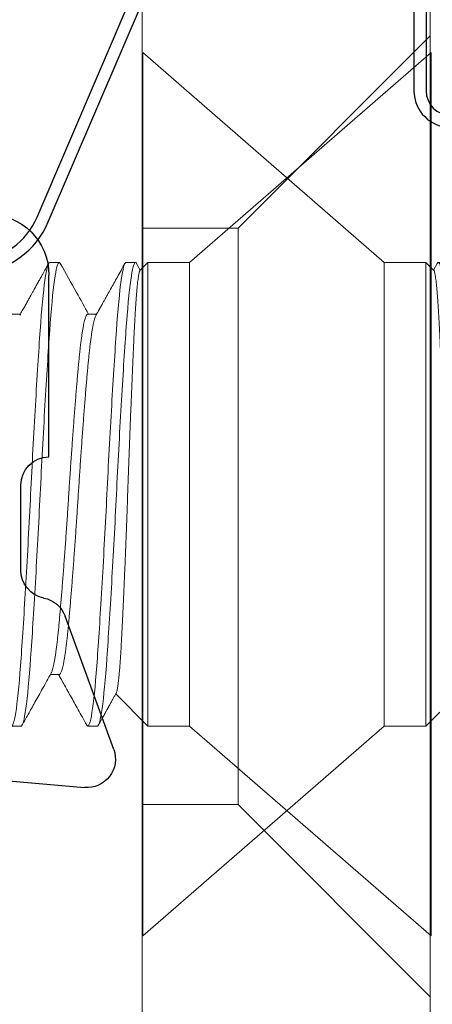
# Model space of a CAD drawing. Units: inches. Extents: x 286 to 986, y -672 to -289.
# Drawn here: x 335 to 335, y -592 to -592 of the extents above; entities that cross this region are included whole.
import ezdxf

# ---------------------------------------------------------------- set-up
doc = ezdxf.new("R2010")
doc.units = ezdxf.units.IN
doc.header["$MEASUREMENT"] = 0
doc.linetypes.add('HIDDEN', pattern=[0.375, 0.25, -0.125])
doc.linetypes.add('SLD-Solid', pattern=[0])
doc.layers.add('DIM', color=7, linetype='Continuous')
doc.layers.add('Panel', color=5, linetype='Continuous')
doc.layers.add('HARDWARE', color=8, linetype='Continuous', lineweight=0)

# ---------------------------------------------------------------- blocks, each defined once
blk = doc.blocks.new('no 10 1 in')
at = {"color": 7, "linetype": 'SLD-Solid', "lineweight": 15}
for p, q in [((0.09893168609107761, 0.09499999921857238), (0, 0.1809999940726215)), ((0, 0.1809999940726215), (0, -0.1809999940726215)), ((0.1160000032913899, 0.09499999921857238), (0.09893168609107761, 0.09499999921857238)), ((0.09893168609107761, 0.09499999921857238), (0.09893168609107761, 0)), ((0.1192819508728462, 0.09171804963193608), (0.1160000032913899, 0.09499999921857238)), ((0.1160000032913899, -0.09499999921857238), (0.1160000032913899, 0.09499999921857238)), ((0.1206509182875948, 0.09459576305501116), (0.1191318802366936, 0.09186812456492532)), ((0.125000003072671, 0.09499999921857238), (0.1210937534063419, 0.09499999921857238)), ((0.1562500049866458, 0.09499999921857238), (0.1523437530286742, 0.09499999921857238)), ((0.1371411884416602, 0.07385881635998715), (0.1368233356551514, 0.07417666685481095)), ((0.14062500402963, 0.07385881635998715), (0.1371411884416602, 0.07385881635998715)), ((0.1371411884416602, 0.07385881635998715), (0.1371411884416602, 0.07357239341877175)), ((0.1718750036519623, 0.07385881635998715), (0.1682507976024681, 0.07385881635998715)), ((0.09893168609107761, 0), (0.09893168609107761, -0.09499999921857238)), ((0.1523437530286742, -0.07385881635998715), (0.1559679224119463, -0.07385881635998715)), ((0.1160000032913899, -0.09499999921857238), (0.1291665784817155, -0.08183342631994606)), ((0, -0.1809999940726215), (0.09893168609107761, -0.09499999921857238)), ((0.09893168609107761, -0.09499999921857238), (0.1160000032913899, -0.09499999921857238)), ((0.1367187543633008, -0.09499999921857238), (0.14062500402963, -0.09499999921857238)), ((0.1679687516939907, -0.09499999921857238), (0.1718750036519623, -0.09499999921857238))]:
    blk.add_line(p, q, dxfattribs=at)
for points, knots in [([(0.1210937534063419, 0.09499999921857238), (0.1210302985119824, 0.09498309724429532), (0.1209029292930381, 0.09494917092099797), (0.1207547127455655, 0.09479091560800157), (0.1206696613779172, 0.09461829692092749), (0.1206505825622912, 0.09457957490867841)], [0, 0, 0, 0, 0.435061173984304, 0.8732723060760539, 0.9999999999999999, 0.9999999999999999, 0.9999999999999999, 0.9999999999999999]), ([(0.1367187532914045, -0.09499999999999886), (0.1361172692207901, -0.09499999999999886), (0.1354424291572514, -0.0925895185295218), (0.1340888274256145, -0.08294759264762774), (0.1334139873620757, -0.07574408246503594), (0.1322110192207901, -0.05860620596040178), (0.1315361791572514, -0.04799376019042256), (0.1301825774256145, -0.0247160919589362), (0.1295077373620757, -0.01211830869155506), (0.1283047692207901, 0.01211830869155506), (0.1276299291572514, 0.0247160919589362), (0.1262763274256145, 0.04799376019042256), (0.1256014873620757, 0.05860620596041599), (0.1243985192207901, 0.07574408246503594), (0.1237236791572514, 0.08294759264762774), (0.1223700774256145, 0.0925895185295218), (0.1216952373620757, 0.09499999999999886), (0.1210937532914045, 0.09499999999999886)], [0, 0, 0, 0, 0.1250000000000001, 0.1250000000000001, 0.2500000000000002, 0.2500000000000002, 0.3750000000000003, 0.3750000000000003, 0.5000000000000003, 0.5000000000000003, 0.6250000000000003, 0.6250000000000003, 0.7500000000000003, 0.7500000000000003, 0.8750000000000002, 0.8750000000000002, 1, 1, 1, 1]), ([(0.1406250032914045, -0.09499999999999886), (0.1400235192207901, -0.09499999999999886), (0.1393486791572514, -0.0925895185295218), (0.1379950774256145, -0.08294759264761353), (0.1373202373620757, -0.07574408246503594), (0.1361172692207901, -0.05860620596040178), (0.1354424291572514, -0.04799376019042256), (0.1340888274256145, -0.0247160919589362), (0.1334139873620757, -0.01211830869155506), (0.1322110192207901, 0.01211830869155506), (0.1315361791572514, 0.0247160919589362), (0.1301825774256145, 0.04799376019042256), (0.1295077373620757, 0.05860620596041599), (0.1283047692207901, 0.07574408246503594), (0.1276299291572514, 0.08294759264762774), (0.1262763274256145, 0.0925895185295218), (0.1256014873620757, 0.09499999999999886), (0.1250000032914045, 0.09499999999999886)], [0, 0, 0, 0, 0.125, 0.125, 0.25, 0.25, 0.375, 0.375, 0.5, 0.5, 0.625, 0.625, 0.75, 0.75, 0.875, 0.875, 1, 1, 1, 1]), ([(0.1372946504188235, 0.07333238077474391), (0.1371645072225078, 0.07356549839026627), (0.1369230111387196, 0.0739980756804357), (0.1365890035674511, 0.07459647151263482), (0.1363051987678432, 0.07510496540334088), (0.1360754578246315, 0.07551663836157729), (0.1359005902908734, 0.0758299979661956), (0.1357677875783452, 0.07606798720257757), (0.1356506121049392, 0.07627798526490892), (0.135525646336248, 0.07650194451315429), (0.1353164058539846, 0.07687696754655349), (0.1350055989323664, 0.07743405240330503), (0.13454228169104, 0.07826461329324275), (0.1339732632928303, 0.0792848071065464), (0.1332941651596684, 0.08050255761764902), (0.1323941087020444, 0.08211686698913923), (0.1312751652465067, 0.08412426086508162), (0.1299350777662767, 0.08652915910516867), (0.1285116226984542, 0.08908442491744495), (0.1270047919339277, 0.09179013642496159), (0.1259726997507755, 0.09364400886600777), (0.1254426889482829, 0.0945960288852632)], [0, 0, 0, 0, 0.03290063820474807, 0.06105102305376274, 0.08444994757806369, 0.1046618093595616, 0.1191469113177272, 0.1286712173141308, 0.1382463315830779, 0.1487810725972289, 0.1602757954310777, 0.1911681366571782, 0.2273950900273147, 0.2774793520554275, 0.3351271102266535, 0.39922389917364, 0.5052496131429683, 0.6183344065712181, 0.7384833243295506, 0.8657032139345467, 1, 1, 1, 1]), ([(0.1519007537712014, 0.09459546972506416), (0.1496813508395576, 0.09060945077959559), (0.1458317361172021, 0.08369559255336867), (0.1419757009071532, 0.0767851915828146), (0.1403427702067006, 0.07385881635998715)], [0, 0, 0, 0, 0.5765259881022352, 0.9999999999999999, 0.9999999999999999, 0.9999999999999999, 0.9999999999999999]), ([(0.1523437530286742, 0.09499999921857238), (0.1522802980535403, 0.0949830999223309), (0.1521529286726491, 0.09494917897453092), (0.152004656929364, 0.09479083563230972), (0.1519195521323695, 0.09461809008398347), (0.1519004191917475, 0.09457925407905066)], [0, 0, 0, 0, 0.4349042371243222, 0.8729572944622473, 1, 1, 1, 1]), ([(0.1679687532914045, -0.09499999999999886), (0.1673672692207901, -0.09499999999999886), (0.1666924291572514, -0.0925895185295218), (0.1653388274256145, -0.08294759264761353), (0.1646639873620757, -0.07574408246503594), (0.1634610192207901, -0.05860620596040178), (0.1627861791572514, -0.04799376019042256), (0.1614325774256145, -0.0247160919589362), (0.1607577373620757, -0.01211830869155506), (0.1595547692207901, 0.01211830869155506), (0.1588799291572514, 0.0247160919589362), (0.1575263274256145, 0.04799376019042256), (0.1568514873620757, 0.05860620596041599), (0.1556485192207901, 0.07574408246503594), (0.1549736791572514, 0.08294759264762774), (0.1536200774256145, 0.0925895185295218), (0.1529452373620757, 0.09499999999999886), (0.1523437532914045, 0.09499999999999886)], [0, 0, 0, 0, 0.125, 0.125, 0.25, 0.25, 0.375, 0.375, 0.5, 0.5, 0.625, 0.625, 0.75, 0.75, 0.875, 0.875, 1, 1, 1, 1]), ([(0.1718750032914045, -0.09499999999999886), (0.1712735192207901, -0.09499999999999886), (0.1705986791572514, -0.0925895185295218), (0.1692450774256145, -0.08294759264761353), (0.1685702373620757, -0.07574408246503594), (0.1673672692207901, -0.05860620596040178), (0.1666924291572514, -0.04799376019042256), (0.1653388274256145, -0.0247160919589362), (0.1646639873620757, -0.01211830869155506), (0.1634610192207901, 0.01211830869155506), (0.1627861791572514, 0.0247160919589362), (0.1614325774256145, 0.04799376019042256), (0.1607577373620757, 0.05860620596041599), (0.1595547692207901, 0.07574408246503594), (0.1588799291572514, 0.08294759264762774), (0.1575263274256145, 0.0925895185295218), (0.1568514873620757, 0.09499999999999886), (0.1562500032914045, 0.09499999999999886)], [0, 0, 0, 0, 0.1249999999999999, 0.1249999999999999, 0.2499999999999999, 0.2499999999999999, 0.3749999999999999, 0.3749999999999999, 0.4999999999999999, 0.4999999999999999, 0.6249999999999998, 0.6249999999999998, 0.7499999999999999, 0.7499999999999999, 0.8749999999999999, 0.8749999999999999, 1, 1, 1, 1]), ([(0.1685444117105703, 0.07333280243653917), (0.1681889645583965, 0.07396954673222922), (0.167505289900987, 0.07519427433385317), (0.1665208916430174, 0.0769584675952899), (0.1656183464521632, 0.07857639534353211), (0.1647976643524203, 0.08004794113483626), (0.1640588519439348, 0.0813729915459902), (0.1634018904857726, 0.08255144115105395), (0.1628267886889603, 0.0835832189849981), (0.1623335359459475, 0.08446825594295149), (0.1619221439241869, 0.08520651017535386), (0.1616044567111317, 0.08577662593144453), (0.1613721597281028, 0.08619354904405441), (0.1612105879545993, 0.08648353499761186), (0.1610598211332785, 0.08675412794846693), (0.1608752769454327, 0.08708538216457384), (0.1606186454617955, 0.0875460316828196), (0.1602850523190114, 0.08814487614942834), (0.1598744857411702, 0.08888193620323648), (0.1593869606625731, 0.08975725105669596), (0.1588224628742978, 0.09077084837235816), (0.1581810143576945, 0.0919227777510514), (0.1574625820103392, 0.09321306537151486), (0.1569580302863756, 0.09411939628833466), (0.1566929148701206, 0.09459562555659318)], [0, 0, 0, 0, 0.08987540323062103, 0.1728682734817736, 0.2489746935297028, 0.3181908402442846, 0.3805138846857429, 0.4359402278188665, 0.484466755269532, 0.5260918264366009, 0.5608125723454612, 0.5886271264543929, 0.6065293380222144, 0.6196340598938884, 0.6295389548871444, 0.6447033031742169, 0.6663647301550397, 0.6945237743479542, 0.7291818959454781, 0.7703398894880463, 0.8179988004831173, 0.8721607708027705, 0.9328272031258064, 1, 1, 1, 1]), ([(0.1192773332178945, 0.091713438851869), (0.1193146216024843, 0.09166791738503832), (0.1193948068207078, 0.09157002768591838), (0.1195201627170945, 0.09121905130429298), (0.1196528415150624, 0.0907047793114657), (0.1197887740789838, 0.09001621590553555), (0.1199278218637687, 0.08915268663631082), (0.1200696462423707, 0.08810963402066818), (0.1202125843303179, 0.08689882798448423), (0.120353643117312, 0.08554810305075478), (0.1204925597472197, 0.08406912819080503), (0.120629107417642, 0.08247531315575429), (0.1207656940475772, 0.08074151895860382), (0.1209033681536198, 0.07885286230722954), (0.1210419148264918, 0.076806390394907), (0.1211811132286584, 0.07460167320977007), (0.1213192726681882, 0.07226316210946493), (0.1214550462079842, 0.06981889986604983), (0.1215872888543004, 0.06727670204263347), (0.1217164767021472, 0.06464467804013907), (0.1218454080631659, 0.06190241698715226), (0.1219766101223172, 0.05902576010981875), (0.1221114066744917, 0.05601353905836959), (0.122249527526435, 0.05286805041217235), (0.1223893784030565, 0.04962624901784807), (0.1225284136969549, 0.04634806328550667), (0.122666356602565, 0.04304310332450711), (0.1228029473165293, 0.03972106468249592), (0.1229401715541485, 0.0363347087035919), (0.1230791127410953, 0.03285684792163579), (0.1232195870896362, 0.02929021739723225), (0.123361368537303, 0.02563909185377611), (0.1235027895571648, 0.02194596756035594), (0.1236417781370278, 0.01826538532708355), (0.1237781382320691, 0.01460437296447026), (0.12391170537893, 0.01096938546976389), (0.1240439911788371, 0.007320742126026403), (0.1241758458635331, 0.003629832094148355), (0.1243075913380949, -9.828264376210427e-05), (0.1244408978456022, -0.003857478380638213), (0.1245752880326449, -0.007603473303845476), (0.1247102808940213, -0.01127927192536049), (0.1248459499468595, -0.01487958065681028), (0.1249811275738466, -0.01840087753419084), (0.1251175793047992, -0.02188388265147978), (0.1252563590366549, -0.02535585186046774), (0.125397323319703, -0.02880956657445211), (0.125540263878861, -0.03223789773703345), (0.1256834772439106, -0.03559939805988677), (0.1258244195383327, -0.03883528092319466), (0.1259628704984834, -0.0419438515850743), (0.1260986572530669, -0.04492564949217126), (0.1262336840810576, -0.0478248825415335), (0.1263691590538656, -0.050662706368513), (0.1265041041908717, -0.05343175168422931), (0.1266384615101401, -0.05612502143227971), (0.1267719193448897, -0.05870979499016471), (0.1269034232870467, -0.06115485043497415), (0.1270349397210566, -0.06345792037352282), (0.1271674383834238, -0.06561965771406619), (0.1273016843012442, -0.06765978235870307), (0.1274388906095965, -0.06959328710581758), (0.1275789146563397, -0.07141162930011546), (0.1277215721524385, -0.07310801112808463), (0.1278651436331302, -0.07466066853331199), (0.1280066124260202, -0.07603942988291124), (0.1281457254200404, -0.07725059564938874), (0.1282822626458255, -0.07830297283993559), (0.1284186657389341, -0.07921859762055306), (0.1285559611587814, -0.08000171579953985), (0.1286939782517038, -0.08064989702391756), (0.1288322952209455, -0.08114127087584677), (0.1289328790702484, -0.0814273087511026), (0.1289867713766171, -0.08150257464177457), (0.1289954307712833, -0.0815146683355863)], [0, 0, 0, 0, 0.01274810360013985, 0.02741361632103769, 0.04207906373775332, 0.05673113239329888, 0.07183379206667964, 0.08695112620546049, 0.1020684520430676, 0.1171710988010843, 0.1314309685850351, 0.145703173806317, 0.1599753831780838, 0.1742352443800234, 0.1889096000639071, 0.2035973927122133, 0.2182851890951367, 0.2329595454527158, 0.2472138352548396, 0.2614806387772873, 0.2757469964523412, 0.2900006867958502, 0.3046847304100086, 0.3193830410363586, 0.3340813403849713, 0.3487653912467179, 0.3627503164733215, 0.3767475473027144, 0.3907447958443945, 0.404729717279998, 0.4191286185589755, 0.4335409707962595, 0.4479533189370155, 0.4623522191484314, 0.4762102312908076, 0.4900802221381806, 0.5039502192612988, 0.5178082286610536, 0.5320747459920375, 0.5463548584149827, 0.5606345720205372, 0.5749005381420338, 0.5886101874191778, 0.6023321181819631, 0.6160540593304541, 0.6297637062848169, 0.6438870055239069, 0.6580237588354758, 0.672160505502561, 0.6862838052410006, 0.699746395492869, 0.7132206289644383, 0.7266948526030947, 0.7401574507326711, 0.7540115331668689, 0.7678783768987815, 0.7817449348513653, 0.795598610459167, 0.8090315711959007, 0.8224768008743554, 0.8359220250829451, 0.8493549890288594, 0.8632013819365078, 0.877061235990445, 0.8909210845455678, 0.9047674838433405, 0.9178346818329731, 0.9309131658333233, 0.9439916595565265, 0.9570588402803455, 0.9705054828923618, 0.9839644520535215, 0.9974234144413182, 0.9999999999999999, 0.9999999999999999, 0.9999999999999999, 0.9999999999999999]), ([(0.1523437530286742, -0.07385881635998715), (0.1522675171995047, -0.07384227291727541), (0.152114395192541, -0.07380904490393903), (0.1518785557699971, -0.07353887532354975), (0.151637771797084, -0.07310358445711529), (0.1513924124391792, -0.07248529261424608), (0.1511449132567577, -0.07169238524109289), (0.1508961660795762, -0.07072805160052553), (0.1506471092053516, -0.06959812973740043), (0.1503971256461227, -0.06829988226431283), (0.1501454246357525, -0.06682778568847425), (0.1498929186283817, -0.06518355602054271), (0.1496405746342475, -0.0633704171402627), (0.1493910107789702, -0.06140756941056225), (0.1491450781243202, -0.0593041896861024), (0.1489037443138272, -0.05707027694835176), (0.1486673686986251, -0.05471657139599984), (0.1484376701750989, -0.05224820417713261), (0.1482081456864535, -0.04965960870632102), (0.1479723059314324, -0.04694251664500371), (0.1477315227290887, -0.04409342056990795), (0.1474861600551094, -0.04112021158829293), (0.1472386606674831, -0.03805034237218763), (0.1469899171115117, -0.03489586777384091), (0.1467408593075561, -0.0316692456635792), (0.1464908767842417, -0.02836270253493467), (0.146239171225659, -0.02496508781931084), (0.1459866696459926, -0.02148731861556996), (0.1457343259150434, -0.01794132561175843), (0.1454847570698234, -0.01436405133790686), (0.145238829461789, -0.01076911326892116), (0.1449974943722054, -0.007169982111136619), (0.1447611192800764, -0.003579870211012803), (0.1445314203270414, -2.606799043292085e-06), (0.1443018961187477, 0.003572005627276553), (0.1440660561819413, 0.007154236445884976), (0.1438252732286287, 0.01074550366803351), (0.1435799102626447, 0.01433268203773252), (0.1433324107812837, 0.0178810344906708), (0.1430836683617258, 0.02137785170867801), (0.1428346064873836, 0.02481105078516066), (0.1425846244989657, 0.02818896767695378), (0.1423329221960898, 0.03152181898579443), (0.1420804198589281, 0.03479589905315095), (0.1418280761419624, 0.03799755314381059), (0.1415785075271856, 0.04109373654723925), (0.1413325799136942, 0.04407436479890237), (0.1410912443675443, 0.04693038972871477), (0.1408548706911574, 0.04965386889782053), (0.1406260357703673, 0.05223470977531974), (0.1403982857492565, 0.05468322803092462), (0.1401652167334078, 0.05700741432274015), (0.1399273085322648, 0.05921532043629441), (0.139684891243121, 0.06129660519435731), (0.1394388969058014, 0.06324162783050724), (0.1391901287934729, 0.06504154002045937), (0.1389394906487951, 0.06668844319119671), (0.1386838805203183, 0.06819896299828088), (0.1384242291314877, 0.0695582675973867), (0.138161585429259, 0.07075057276314567), (0.1379009135445699, 0.07175551843388916), (0.1376435157487776, 0.07255533139993986), (0.1374413547669064, 0.07307381666018387), (0.1373265015636207, 0.07325938896917705), (0.1372949277072735, 0.07331040394529964)], [0, 0, 0, 0, 0.01595400888946763, 0.03204411740017614, 0.04825267723743404, 0.06456120329870162, 0.08095049439832147, 0.09710662757238583, 0.1133023674804575, 0.1295182541091031, 0.1457346334228414, 0.1622620667005689, 0.1787488800884402, 0.1951746994720082, 0.2115195678688026, 0.2277641471000989, 0.2438898376817646, 0.2598788904826848, 0.2758328946114855, 0.2919230050470098, 0.3081315615174349, 0.3244401012734036, 0.3408293874682323, 0.3569855138820079, 0.3731812601744166, 0.3893971316565067, 0.4056135208454137, 0.4221409520608664, 0.4386277692109226, 0.4550535782093847, 0.4713984505888922, 0.4876430398260975, 0.5037687378512682, 0.5197577804988558, 0.5357117893883252, 0.5518018978990337, 0.5680104577362917, 0.5843189844864934, 0.6007082755861133, 0.616864408059321, 0.6330601486716481, 0.6492760353002937, 0.665492414614032, 0.6820198471873952, 0.6985066605752664, 0.7149324806546438, 0.7312773483624433, 0.7475219275937396, 0.7636476181754053, 0.7796366709763255, 0.7954087048070474, 0.8113139589177065, 0.8273354043909318, 0.8434551797499606, 0.8596547492379669, 0.8759150202903981, 0.892216446914736, 0.9085391429850668, 0.925639972666512, 0.9427191806354531, 0.959753931597988, 0.9767217416314904, 0.9936006627216407, 1, 1, 1, 1]), ([(0.1556738591423255, -0.07331080727396966), (0.1556306587124823, -0.073236868434293), (0.1555068366956789, -0.07302494331496234), (0.1552985661024309, -0.07247999662965299), (0.1550511833489168, -0.07169378472164567), (0.1548024149456069, -0.07072767777142985), (0.1545533553498899, -0.06959823022681633), (0.1543033765086079, -0.06829985531084048), (0.1540516730145214, -0.06682779311236686), (0.1537991723202481, -0.06518355393197339), (0.1535468232317498, -0.06337041773156216), (0.153297260730767, -0.06140756926063773), (0.1530513277145928, -0.05930418972593543), (0.1528099940013021, -0.05707027693773625), (0.1525736183557456, -0.05471657139901254), (0.1523439198572873, -0.05224820417558362), (0.1521143952986108, -0.04965960870949004), (0.1518785558013747, -0.04694251663372029), (0.1516377716313286, -0.04409342065270039), (0.1513924126175539, -0.04112021151318856), (0.1511449132675011, -0.03805034228798831), (0.1508961659317265, -0.03489586787138421), (0.1506471094580206, -0.03166924563325324), (0.1503971253682153, -0.02836270265318319), (0.1501454247867855, -0.02496508761626615), (0.149892918534249, -0.0214873187162965), (0.1496405748044936, -0.01794132571417606), (0.1493910106154317, -0.01436405113079786), (0.1491450781020376, -0.01076911338807918), (0.1489037443114967, -0.00716998209303199), (0.1486673688742144, -0.003579870215787651), (0.1484376700123562, -2.606797778526015e-06), (0.1482081457809272, 0.003572005627006547), (0.1479723058457125, 0.007154236445728657), (0.1477315229095666, 0.01074550366898563), (0.1474861598727557, 0.01433268203405191), (0.1472386606577629, 0.0178810345044127), (0.1469899172590772, 0.02137785160766725), (0.1467408590549439, 0.02481105087508695), (0.1464908770621491, 0.02818896776354052), (0.1462391710746829, 0.03152181888877692), (0.1459866697401253, 0.03479589906629599), (0.1457343257447974, 0.03799755314156528), (0.1454847572334188, 0.04109373654310389), (0.1452388294841285, 0.04407436481746174), (0.144997494374536, 0.0469303896592379), (0.1447611191044302, 0.04965386915436909), (0.1445314204898409, 0.05224451605215563), (0.1443018960242739, 0.05471118653332496), (0.1440660562676612, 0.05706013425380263), (0.1438252730481508, 0.05928985766293238), (0.1435799104449984, 0.06138968424653513), (0.1433324107910039, 0.06333794479024846), (0.1430836682141603, 0.06512871507403872), (0.1428346067399389, 0.0667573688149048), (0.1425846242212288, 0.06822792326289573), (0.1423329223464975, 0.06954366939403656), (0.1420804197668986, 0.07069613870217495), (0.1418280763044208, 0.07167802191403894), (0.1415785073925804, 0.07247921863432794), (0.1413325797840344, 0.07310024563986417), (0.1410912447619808, 0.07353746352609392), (0.1408548694031992, 0.07380882816292456), (0.1407014081502211, 0.07384220096386684), (0.14062500402963, 0.07385881635998715)], [0, 0, 0, 0, 0.008738778053305871, 0.02504727677410697, 0.04143654109361312, 0.05759264578098594, 0.07378835994618654, 0.09000421868369037, 0.1062205708114418, 0.1227479756773522, 0.1392347621268093, 0.1556605539732742, 0.1720053949686759, 0.1882499469667095, 0.2043756105144238, 0.2203646365104592, 0.2363186138931326, 0.2524086973543538, 0.2686172266519066, 0.2849257383784533, 0.3013149970974251, 0.3174710971270807, 0.3336668162680928, 0.3498826605650474, 0.3660990218619208, 0.3826264260742862, 0.3991132155849795, 0.4155389963505474, 0.4318838420176491, 0.4481284040215749, 0.4642540750127817, 0.4802430908555014, 0.4961970729988355, 0.5122871545352442, 0.5284956871996243, 0.5448041866093584, 0.5611934502331131, 0.5773495556213349, 0.5935452683780207, 0.6097611278215055, 0.6259774806552876, 0.642504885521198, 0.6589916712697126, 0.6754174638119854, 0.6917623041183936, 0.7080068561164272, 0.7241325196641414, 0.7401215456601768, 0.7560755230428502, 0.7721656065040714, 0.7883741358016243, 0.8046826482171036, 0.8210719069360753, 0.8372280062648753, 0.8534237261101413, 0.8696395704070958, 0.8858559317039694, 0.9023833352119716, 0.9188701247226648, 0.935295906184041, 0.9516407511621493, 0.9678853131660752, 0.9840109841572819, 1, 1, 1, 1]), ([(0.1410679918288906, -0.0945954880581894), (0.1416691428853483, -0.09351569112821778), (0.1428406080383979, -0.09141148709788638), (0.1445521843066899, -0.08833834513382044), (0.1461716989191473, -0.08543143810672404), (0.1476991804325962, -0.08269069949245988), (0.1491346276572472, -0.08011605159349244), (0.1504780357056461, -0.07770740367705287), (0.1516314824863798, -0.07564007205350265), (0.1523372717205689, -0.0743757006394361), (0.1526258035203796, -0.07385881635998715)], [0, 0, 0, 0, 0.1561830879589558, 0.3043545263307117, 0.4445187862924817, 0.5766807826046594, 0.7008446457372457, 0.8170146706357547, 0.9251942593243236, 1, 1, 1, 1]), ([(0.1556741203892784, -0.07333240827442467), (0.1562665187719858, -0.07439369181989264), (0.1574233658837443, -0.0764661870193919), (0.159115881533296, -0.07950046918519149), (0.160723977172097, -0.08238462960898119), (0.1622476225505238, -0.08511840999781839), (0.1636868182964122, -0.08770155067858809), (0.1650415782672212, -0.09013384445675854), (0.1663119270082802, -0.09241510746200277), (0.1671305944751111, -0.09388565558117534), (0.1675258922265925, -0.09459571722220517)], [0, 0, 0, 0, 0.1497921285916699, 0.2925169892226295, 0.4281660709605696, 0.5567310774428482, 0.6782042545138859, 0.792577809036661, 0.8998451397933213, 1, 1, 1, 1]), ([(0.1289904223916665, -0.08151745497006857), (0.1290251192251617, -0.08157968667509863), (0.1292855681720084, -0.08204682388635831), (0.1297431791526833, -0.08286774640899353), (0.1303347199305449, -0.08392905949527574), (0.1308406576440575, -0.08483689253702664), (0.1312609760450414, -0.08559120057546465), (0.1315748864386705, -0.08615457149916494), (0.1317989724882409, -0.08655677578610721), (0.1319596455123246, -0.08684515264553738), (0.1321050123642067, -0.08710608778524431), (0.1322457997981701, -0.08735880095207449), (0.1323829700464216, -0.08760502341925758), (0.1325325034870843, -0.08787345618603126), (0.1327110247137284, -0.08819391623757156), (0.1329409764060756, -0.08860674317642747), (0.1332288956357957, -0.08912364121309224), (0.1335806536480959, -0.08975521220564531), (0.1339962691771461, -0.09050147008312592), (0.1344757220830388, -0.09136244449328501), (0.1350190352766845, -0.092338155979931), (0.1356261845101017, -0.09342864374163184), (0.1360522037697933, -0.09419390302031161), (0.1362758628129654, -0.09459566222284366)], [0, 0, 0, 0, 0.01427789978936807, 0.1071758886622728, 0.1883401222248437, 0.2577660404242269, 0.3154508985250017, 0.361390284561651, 0.3870119773230735, 0.4077202525100382, 0.4275460263671825, 0.4468695459335688, 0.4656908848891401, 0.4840268444213854, 0.5084435816135948, 0.5391993541557516, 0.5787205948909063, 0.6270088070602319, 0.684064525746297, 0.7498899548987402, 0.8244857597226128, 0.9078554639329799, 0.9999999999999999, 0.9999999999999999, 0.9999999999999999, 0.9999999999999999]), ([(0.1410682576591284, -0.0945828565374427), (0.1410560425273388, -0.09460861123918107), (0.1409742833309338, -0.0947809944564284), (0.1408259459332726, -0.09494220309905188), (0.1406918159353836, -0.09498078237618302), (0.14062500402963, -0.09499999921857238)], [0, 0, 0, 0, 0.0810127637418198, 0.5422404416950664, 1, 1, 1, 1])]:
    blk.add_open_spline(points, degree=3, knots=knots, dxfattribs=at)
blk = doc.blocks.new('3604_Panel_Assembly')
for p, q in [((1.795092434130709, 0.02653215497328887), (1.849674891174971, 0.006642843779722796)), ((1.787495675220669, -0.07702333258897198), (1.779479640746956, 0.01460036070402992)), ((1.915000003178648, -5.673115310855792e-10), (1.989500003184332, 2.036415480688447e-11)), ((1.868520718830894, -0.01149982103159175), (1.903380801744163, -0.01149982103148517))]:
    blk.add_line(p, q)
for centre, radius, start, end in [((1.791079588463276, 0.01560238342054987), 0.01164314547473232, 69.8393815499431, 184.9370490280099), ((1.845700678300943, -0.004276216352131712), 0.01161982108860279, 10.90428327708709, 70.00000000060636), ((1.989500003184105, -0.02499999997971969), 0.02500000000008384, 359.9999999997883, 89.9999999994789), ((1.868520718831121, 0.0001200000567607162), 0.01161982108834961, 190.9042832765421, 269.9999999988796), ((1.903380801742912, 0.0001200000581107474), 0.01161982108959592, 270.0000000061653, 359.4082824904912)]:
    blk.add_arc(centre, radius, start, end)
blk = doc.blocks.new('3600-T_Offset_Hinge')
at = {"color": 7, "linetype": 'Continuous', "lineweight": 15}
for p, q in [((0.3061023622046832, 0), (0.3061023622046832, -1.295275590551114)), ((0.1879921259842376, -0.2378206138332644), (0.1879921259842376, -1.295275590551114))]:
    blk.add_line(p, q, dxfattribs=at)
at = {"color": 7, "linetype": 'HIDDEN', "lineweight": 0}
for p, q in [((0.2273622047243862, -0.5374015748030843), (0.3061023622046832, -0.4586614173226735)), ((0.1879921259841808, -0.5374015748030843), (0.2273622047243862, -0.5374015748030843)), ((0.2273622047243862, -0.5374015748030843), (0.2273622047243862, -0.7736220472439754)), ((0.2273622047243862, -0.7736220472439754), (0.1879921259841808, -0.7736220472439754)), ((0.3061023622046832, -0.8523622047242725), (0.2273622047243862, -0.7736220472439754))]:
    blk.add_line(p, q, dxfattribs=at)
blk = doc.blocks.new('25059')
for p, q in [((0.2264829999999995, 0.2161370000000002), (-0.03651700000000035, 0.351137)), ((0.224199, 0.2116889999999998), (-0.03880099999999986, 0.3466889999999996)), ((-0.0643050000000005, 0.2924199999999995), (0.1853370000000001, 0.185568)), ((-0.06627200000000011, 0.2878229999999999), (0.1833689999999994, 0.1809720000000001)), ((0.2405000000000004, 0.1199999999999997), (0.2405000000000004, 0.1849999999999996)), ((0.2454999999999994, 0.1199999999999997), (0.2454999999999994, 0.1849999999999996)), ((0.1954999999999996, 0.1625849999999995), (0.1954999999999996, 0.1579999999999999)), ((0.2004999999999995, 0.1625849999999995), (0.2004999999999995, 0.1579999999999999)), ((0.1755, 0.1379999999999999), (-0.01250000000000018, 0.1379999999999999)), ((0.1755, 0.133), (-0.01250000000000018, 0.133)), ((-0.0275000000000003, 0.1229999999999998), (-0.0275000000000003, 0.08433899999999994)), ((-0.02250000000000041, 0.1229999999999998), (-0.02250000000000041, 0.08433899999999994)), ((0.08749999999999991, 0.1164999999999998), (0.02099999999999991, 0.1164999999999998)), ((0.08749999999999991, 0.1014999999999997), (0.02099999999999991, 0.1014999999999997)), ((0.03308799999999978, 0.08999999999999986), (0.2105000000000001, 0.08999999999999986)), ((-0.00749999999999984, 0.08799999999999963), (-0.00749999999999984, 0.0349999999999997)), ((0.00749999999999984, 0.0349999999999997), (0.00749999999999984, 0.08799999999999963)), ((0.008838999999999597, 0.05799999999999983), (0.02442799999999989, 0.08499999999999996)), ((0.03308799999999978, 0.08499999999999996), (0.2105000000000001, 0.08499999999999996)), ((0.01316999999999968, 0.05549999999999988), (0.02875799999999984, 0.08250000000000002)), ((-0.02549100000000015, 0.07683899999999966), (-0.01317000000000013, 0.05549999999999988)), ((-0.02116100000000021, 0.0793389999999996), (-0.008840000000000181, 0.05799999999999983)), ((-0.01250000000000018, 0.05299999999999994), (-0.01250000000000018, 0.0349999999999997)), ((0.01249999999999973, 0.0349999999999997), (0.01249999999999973, 0.05299999999999994)), ((-0.01750000000000007, 0.0299999999999998), (-0.07125000000000004, 0.0299999999999998)), ((-0.07125000000000004, 0.02499999999999991), (-0.07125000000000004, 0.0299999999999998)), ((0.07124999999999959, 0.0299999999999998), (0.01749999999999963, 0.0299999999999998)), ((0.07124999999999959, 0.02499999999999991), (0.07124999999999959, 0.0299999999999998)), ((-0.01750000000000007, 0.02499999999999991), (-0.08250000000000002, 0.02499999999999991)), ((0.08250000000000002, 0.02499999999999991), (0.01749999999999963, 0.02499999999999991)), ((-0.08250000000000002, 0), (0.08250000000000002, 0))]:
    blk.add_line(p, q)
for centre, radius, start, end in [((-0.05250000000000021, 0.3199999999999998), 0.035, 62.828208, 246.828208), ((-0.05250000000000021, 0.3199999999999998), 0.03, 62.828208, 246.828208), ((0.2105000000000001, 0.1849999999999996), 0.035, 0, 62.828208), ((0.2105000000000001, 0.1849999999999996), 0.03, 0, 62.828208), ((0.1755, 0.1625849999999995), 0.025, 0, 66.82820800000003), ((0.1755, 0.1625849999999995), 0.02, 0, 66.828208), ((0.1755, 0.1579999999999999), 0.025, 270, 0), ((0.1755, 0.1579999999999999), 0.02, 270, 0), ((-0.01250000000000018, 0.1229999999999998), 0.015, 90, 180), ((-0.01250000000000018, 0.1229999999999998), 0.01, 90, 180), ((0.2105000000000001, 0.1199999999999997), 0.035, 270, 0), ((0.2105000000000001, 0.1199999999999997), 0.03, 270, 0), ((0.02099999999999991, 0.08799999999999963), 0.0285, 90, 180), ((0.08749999999999991, 0.109), 0.0075, 270, 90), ((0.02099999999999991, 0.08799999999999963), 0.0135, 90, 180), ((0.03308799999999978, 0.07999999999999963), 0.01, 90, 150), ((0.03308799999999978, 0.07999999999999963), 0.005, 90, 150), ((-0.01250000000000018, 0.08433899999999994), 0.015, 180, 210), ((-0.01250000000000018, 0.08433899999999994), 0.01, 180, 210), ((-0.01750000000000007, 0.05299999999999994), 0.01, 0, 30.00000000000004), ((0.01749999999999963, 0.05299999999999994), 0.01, 150, 180), ((-0.01750000000000007, 0.05299999999999994), 0.005, 0, 30.00000000000004), ((0.01749999999999963, 0.05299999999999994), 0.005, 150, 180), ((-0.01750000000000007, 0.0349999999999997), 0.005, 270, 0), ((-0.01750000000000007, 0.0349999999999997), 0.01, 270, 0), ((0.01749999999999963, 0.0349999999999997), 0.01, 180, 270), ((0.01749999999999963, 0.0349999999999997), 0.005, 180, 270), ((-0.08250000000000002, 0.01249999999999973), 0.0125, 90, 270), ((0.08250000000000002, 0.01249999999999973), 0.0125, 270, 90)]:
    blk.add_arc(centre, radius, start, end)

msp = doc.modelspace()

# ---------------------------------------------------------------- block references
at = {"rotation": 90.00000000000001}
msp.add_blockref('25059', (335.0095295828039, -591.9747881465654), dxfattribs=at)
at = {"layer": 'DIM'}
msp.add_blockref('3600-T_Offset_Hinge', (334.5721146814872, -591.5061646655589), dxfattribs=at)
at = {"layer": 'HARDWARE', "xscale": -1}
msp.add_blockref('no 10 1 in', (334.8785352690055, -592.1526458683156), dxfattribs=at)
at = {"layer": 'HARDWARE'}
msp.add_blockref('no 10 1 in', (334.7604250327848, -592.1526458683156), dxfattribs=at)
at = {"layer": 'Panel', "xscale": -1, "rotation": 270}
msp.add_blockref('3604_Panel_Assembly', (334.7219670436924, -594.0522881481579), dxfattribs=at)

doc.saveas('drawing.dxf')
